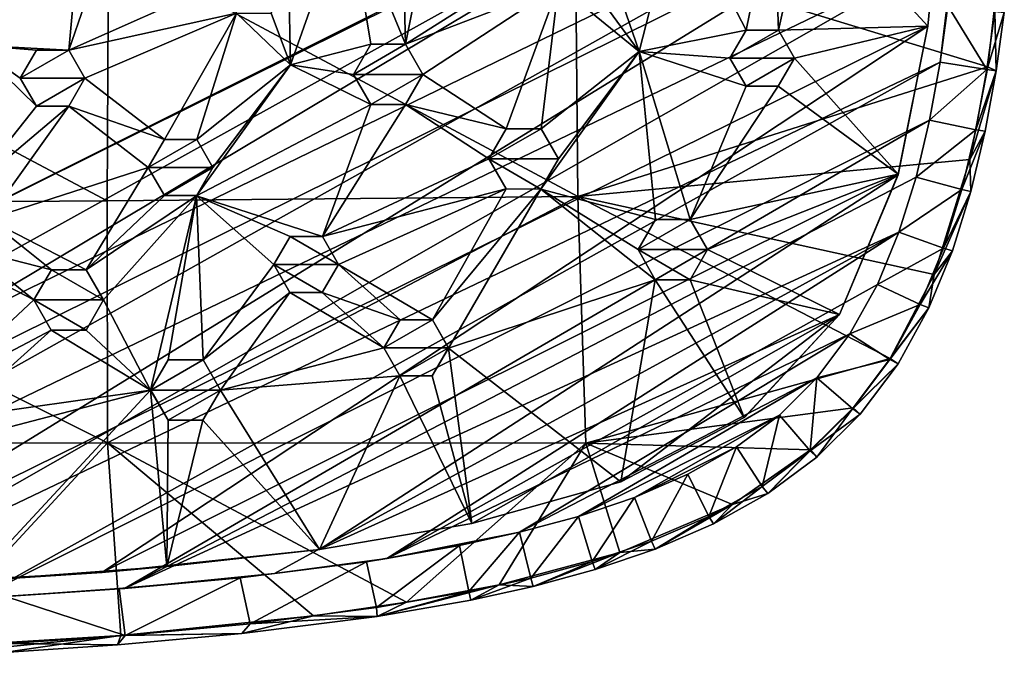
# Model space of a CAD drawing. Units: inches. Extents: x -5.9 to 5.9, y -9.2 to 9.2.
# Drawn here: x 2.7 to 5.8, y -9.2 to -7.2 of the extents above; entities that cross this region are included whole.
import ezdxf

# ---------------------------------------------------------------- set-up
doc = ezdxf.new("R2010")
doc.units = ezdxf.units.IN
doc.layers.get('0').update_dxf_attribs({"true_color": 0xc2ced6})

msp = doc.modelspace()

# ---------------------------------------------------------------- linework, layer by layer
for points in [[(5.7231, -6.2341), (0.0153, -9.071), (-0.0024, -3.1431), (5.7231, -6.2341)], [(-0.1292, -3.1974), (0.1383, -9.0166), (5.6681, -6.2501), (-0.1292, -3.1974)], [(5.7231, -6.2341), (0.6215, -9.0683), (0.0153, -9.071), (5.7231, -6.2341)], [(0.6215, -9.0683), (5.7231, -6.2341), (5.7136, -6.5941), (0.6215, -9.0683)], [(0.1383, -9.0166), (1.0499, -9.0085), (5.6681, -6.2501), (0.1383, -9.0166)], [(1.0499, -9.0085), (5.6523, -6.7253), (5.6681, -6.2501), (1.0499, -9.0085)], [(0.6215, -9.0683), (5.7136, -6.5941), (1.3233, -9.0579), (0.6215, -9.0683)], [(5.7136, -6.5941), (5.6898, -6.9535), (1.3233, -9.0579), (5.7136, -6.5941)], [(5.6523, -6.7253), (1.0499, -9.0085), (1.9864, -8.9841), (5.6523, -6.7253)], [(1.9864, -8.9841), (5.6069, -7.1985), (5.6523, -6.7253), (1.9864, -8.9841)], [(5.2281, -6.7853), (5.6523, -6.7252), (5.6069, -7.1985), (5.2281, -6.7853)], [(5.6069, -7.1985), (5.6523, -6.7252), (5.6523, -6.7253), (5.6069, -7.1985)], [(5.6523, -6.7253), (5.6069, -7.1985), (5.6069, -7.1985), (5.6523, -6.7253)], [(3.7692, -6.8095), (3.941, -6.798), (3.9528, -7.2557), (3.7692, -6.8095)], [(3.9528, -7.2557), (3.941, -6.798), (4.0432, -6.7981), (3.9528, -7.2557)], [(4.3858, -6.981), (3.9528, -7.2557), (4.0432, -6.7981), (4.3858, -6.981)], [(4.8162, -6.7947), (4.6923, -7.2787), (4.5906, -6.981), (4.8162, -6.7947)], [(4.8162, -6.7947), (5.0319, -7.2111), (4.6923, -7.2787), (4.8162, -6.7947)], [(5.0319, -7.2111), (4.8162, -6.7947), (5.1183, -6.7853), (5.0319, -7.2111)], [(5.0319, -7.2111), (5.1183, -6.7853), (5.1338, -7.2113), (5.0319, -7.2111)], [(5.2281, -6.7853), (5.1338, -7.2113), (5.1183, -6.7853), (5.2281, -6.7853)], [(5.6069, -7.1985), (5.1338, -7.2113), (5.2281, -6.7853), (5.6069, -7.1985)], [(3.5827, -7.0617), (3.7692, -6.8095), (3.5879, -7.321), (3.5827, -7.0617)], [(3.7692, -6.8095), (3.8426, -7.2556), (3.5879, -7.321), (3.7692, -6.8095)], [(3.9528, -7.2557), (3.8426, -7.2556), (3.7692, -6.8095), (3.9528, -7.2557)], [(2.9252, -6.8422), (2.8859, -7.2743), (2.585, -7.2586), (2.9252, -6.8422)], [(2.8859, -7.2743), (2.9252, -6.8422), (3.0354, -6.8422), (2.8859, -7.2743)], [(3.3622, -7.0618), (2.8859, -7.2743), (3.0354, -6.8422), (3.3622, -7.0618)], [(5.7972, -7.327), (5.8472, -6.8845), (4.4906, -6.9296), (5.7972, -7.327)], [(5.7972, -7.327), (5.8493, -7.1555), (5.8472, -6.8845), (5.7972, -7.327)], [(2.0366, -9.0373), (1.3233, -9.0579), (5.6898, -6.9535), (2.0366, -9.0373)], [(1.5023, -6.9501), (1.4972, -7.762), (3.0075, -7.7518), (1.5023, -6.9501)], [(3.0075, -7.7518), (3.0117, -6.942), (1.5023, -6.9501), (3.0075, -7.7518)], [(5.6898, -6.9535), (5.6458, -7.3128), (2.0366, -9.0373), (5.6898, -6.9535)], [(3.0117, -6.942), (3.0075, -7.7518), (4.4985, -7.7376), (3.0117, -6.942)], [(4.4985, -7.7376), (4.4906, -6.9296), (3.0117, -6.942), (4.4985, -7.7376)], [(4.4906, -6.9296), (4.4985, -7.7376), (5.7972, -7.327), (4.4906, -6.9296)], [(5.6706, -7.134), (5.6458, -7.3128), (5.6898, -6.9535), (5.6706, -7.134)], [(3.9528, -7.2557), (4.3858, -6.981), (4.437, -7.0697), (3.9528, -7.2557)], [(4.6923, -7.2787), (4.5392, -7.0697), (4.5906, -6.981), (4.6923, -7.2787)], [(2.8859, -7.2743), (3.3622, -7.0618), (3.4173, -7.1572), (2.8859, -7.2743)], [(3.5827, -7.0617), (3.5879, -7.321), (3.5275, -7.1572), (3.5827, -7.0617)], [(4.437, -7.0697), (4.0079, -7.3511), (3.9528, -7.2557), (4.437, -7.0697)], [(4.2718, -7.5232), (4.0079, -7.3511), (4.437, -7.0697), (4.2718, -7.5232)], [(4.437, -7.0697), (4.3821, -7.5234), (4.2718, -7.5232), (4.437, -7.0697)], [(4.437, -7.0697), (4.6923, -7.2787), (4.3821, -7.5234), (4.437, -7.0697)], [(4.6923, -7.2787), (4.437, -7.0697), (4.5392, -7.0697), (4.6923, -7.2787)], [(5.7938, -7.3359), (5.6458, -7.3128), (5.6706, -7.134), (5.7938, -7.3359)], [(5.6706, -7.134), (5.6458, -7.3128), (5.6458, -7.3128), (5.6706, -7.134)], [(5.6706, -7.134), (5.8193, -7.1519), (5.7938, -7.3359), (5.6706, -7.134)], [(3.4173, -7.1572), (2.937, -7.3629), (2.8859, -7.2743), (3.4173, -7.1572)], [(3.189, -7.5577), (2.937, -7.3629), (3.4173, -7.1572), (3.189, -7.5577)], [(3.2915, -7.5578), (3.189, -7.5577), (3.4173, -7.1572), (3.2915, -7.5578)], [(3.2915, -7.5578), (3.4173, -7.1572), (3.5879, -7.321), (3.2915, -7.5578)], [(3.4173, -7.1572), (3.5275, -7.1572), (3.5879, -7.321), (3.4173, -7.1572)], [(5.8237, -7.34), (5.7938, -7.3359), (5.8193, -7.1519), (5.8237, -7.34)], [(5.8237, -7.34), (5.8493, -7.1555), (5.7972, -7.327), (5.8237, -7.34)], [(5.8193, -7.1519), (5.8493, -7.1555), (5.8237, -7.34), (5.8193, -7.1519)], [(2.9903, -8.9288), (5.6069, -7.1985), (1.9864, -8.9841), (2.9903, -8.9288)], [(5.5129, -7.6691), (5.6069, -7.1985), (2.9903, -8.9288), (5.5129, -7.6691)], [(5.185, -7.2999), (5.1338, -7.2113), (5.6069, -7.1985), (5.185, -7.2999)], [(5.185, -7.2999), (5.6069, -7.1985), (5.5134, -7.6673), (5.185, -7.2999)], [(5.6069, -7.1985), (5.5129, -7.6691), (5.5134, -7.6673), (5.6069, -7.1985)], [(5.5134, -7.6673), (5.6069, -7.1985), (5.6069, -7.1985), (5.5134, -7.6673)], [(4.6923, -7.2787), (5.0319, -7.2111), (4.9803, -7.2999), (4.6923, -7.2787)], [(5.0319, -7.2111), (5.1338, -7.2113), (4.9803, -7.2999), (5.0319, -7.2111)], [(4.9803, -7.2999), (4.9803, -7.2999), (5.0319, -7.2111), (4.9803, -7.2999)], [(5.0319, -7.2111), (5.0319, -7.2111), (4.9803, -7.2999), (5.0319, -7.2111)], [(4.9803, -7.2999), (5.1338, -7.2113), (5.185, -7.2999), (4.9803, -7.2999)], [(5.1338, -7.2113), (5.0319, -7.2111), (5.0319, -7.2111), (5.1338, -7.2113)], [(5.0319, -7.2111), (5.1338, -7.2113), (5.1338, -7.2113), (5.0319, -7.2111)], [(5.1338, -7.2113), (5.1338, -7.2113), (5.185, -7.2999), (5.1338, -7.2113)], [(5.185, -7.2999), (5.185, -7.2999), (5.1338, -7.2113), (5.185, -7.2999)], [(2.585, -7.2586), (2.7834, -7.4515), (2.5749, -7.7144), (2.585, -7.2586)], [(2.8859, -7.2743), (2.7835, -7.2743), (2.585, -7.2586), (2.8859, -7.2743)], [(2.7323, -7.3629), (2.585, -7.2586), (2.7835, -7.2743), (2.7323, -7.3629)], [(2.7323, -7.3629), (2.7834, -7.4515), (2.585, -7.2586), (2.7323, -7.3629)], [(3.8426, -7.2556), (3.7874, -7.3511), (3.5879, -7.321), (3.8426, -7.2556)], [(3.8426, -7.2556), (3.9528, -7.2557), (3.7874, -7.3511), (3.8426, -7.2556)], [(3.7874, -7.3511), (3.8426, -7.2556), (3.8426, -7.2556), (3.7874, -7.3511)], [(3.8426, -7.2556), (3.7874, -7.3511), (3.7874, -7.3511), (3.8426, -7.2556)], [(3.7874, -7.3511), (3.9528, -7.2557), (4.0079, -7.3511), (3.7874, -7.3511)], [(3.9528, -7.2557), (3.8426, -7.2556), (3.8426, -7.2556), (3.9528, -7.2557)], [(3.8426, -7.2556), (3.9528, -7.2557), (3.9528, -7.2557), (3.8426, -7.2556)], [(3.9528, -7.2557), (3.9528, -7.2557), (4.0079, -7.3511), (3.9528, -7.2557)], [(4.0079, -7.3511), (4.0079, -7.3511), (3.9528, -7.2557), (4.0079, -7.3511)], [(2.7323, -7.3629), (2.8859, -7.2743), (2.937, -7.3629), (2.7323, -7.3629)], [(2.7835, -7.2743), (2.8859, -7.2743), (2.7323, -7.3629), (2.7835, -7.2743)], [(2.7835, -7.2743), (2.7835, -7.2743), (2.7323, -7.3629), (2.7835, -7.2743)], [(2.7323, -7.3629), (2.7323, -7.3629), (2.7835, -7.2743), (2.7323, -7.3629)], [(2.8859, -7.2743), (2.7835, -7.2743), (2.7835, -7.2743), (2.8859, -7.2743)], [(2.7835, -7.2743), (2.8859, -7.2743), (2.8859, -7.2743), (2.7835, -7.2743)], [(2.8859, -7.2743), (2.8859, -7.2743), (2.937, -7.3629), (2.8859, -7.2743)], [(2.937, -7.3629), (2.937, -7.3629), (2.8859, -7.2743), (2.937, -7.3629)], [(4.3814, -7.7149), (4.437, -7.6188), (4.6923, -7.2787), (4.3814, -7.7149)], [(4.6923, -7.2787), (4.7445, -7.8105), (4.3814, -7.7149), (4.6923, -7.2787)], [(4.437, -7.6188), (4.3821, -7.5234), (4.6923, -7.2787), (4.437, -7.6188)], [(4.6923, -7.2787), (4.9803, -7.2999), (5.0315, -7.3886), (4.6923, -7.2787)], [(4.8546, -7.8109), (4.7445, -7.8105), (4.6923, -7.2787), (4.8546, -7.8109)], [(4.6923, -7.2787), (5.0315, -7.3886), (4.8546, -7.8109), (4.6923, -7.2787)], [(2.0366, -9.0373), (5.6458, -7.3128), (2.596, -9.0102), (2.0366, -9.0373)], [(5.6127, -7.4964), (2.596, -9.0102), (5.6458, -7.3128), (5.6127, -7.4964)], [(3.3425, -7.6464), (3.5879, -7.321), (3.2909, -7.7357), (3.3425, -7.6464)], [(3.2909, -7.7357), (3.5879, -7.321), (3.8424, -7.4465), (3.2909, -7.7357)], [(3.2915, -7.5578), (3.5879, -7.321), (3.3425, -7.6464), (3.2915, -7.5578)], [(3.7874, -7.3511), (3.8424, -7.4465), (3.5879, -7.321), (3.7874, -7.3511)], [(4.4985, -7.7376), (5.7404, -7.6209), (5.7972, -7.327), (4.4985, -7.7376)], [(5.185, -7.2999), (5.0315, -7.3886), (4.9803, -7.2999), (5.185, -7.2999)], [(4.9803, -7.2999), (4.9803, -7.2999), (5.0315, -7.3886), (4.9803, -7.2999)], [(5.0315, -7.3886), (5.0315, -7.3886), (4.9803, -7.2999), (5.0315, -7.3886)], [(5.1335, -7.3888), (5.0315, -7.3886), (5.185, -7.2999), (5.1335, -7.3888)], [(5.185, -7.2999), (5.1335, -7.3888), (5.1335, -7.3888), (5.185, -7.2999)], [(5.1335, -7.3888), (5.185, -7.2999), (5.185, -7.2999), (5.1335, -7.3888)], [(5.5134, -7.6673), (5.1335, -7.3888), (5.185, -7.2999), (5.5134, -7.6673)], [(5.6127, -7.4964), (5.6458, -7.3128), (5.7938, -7.3359), (5.6127, -7.4964)], [(5.6127, -7.4964), (5.6458, -7.3128), (5.6458, -7.3128), (5.6127, -7.4964)], [(5.6458, -7.3128), (5.6127, -7.4964), (5.6127, -7.4964), (5.6458, -7.3128)], [(5.8237, -7.34), (5.7972, -7.327), (5.7404, -7.6209), (5.8237, -7.34)], [(4.0079, -7.3511), (3.8424, -7.4465), (3.7874, -7.3511), (4.0079, -7.3511)], [(3.8424, -7.4465), (3.7874, -7.3511), (3.7874, -7.3511), (3.8424, -7.4465)], [(3.7874, -7.3511), (3.8424, -7.4465), (3.8424, -7.4465), (3.7874, -7.3511)], [(3.9526, -7.4466), (3.8424, -7.4465), (4.0079, -7.3511), (3.9526, -7.4466)], [(4.0079, -7.3511), (4.0079, -7.3511), (3.9526, -7.4466), (4.0079, -7.3511)], [(3.9526, -7.4466), (3.9526, -7.4466), (4.0079, -7.3511), (3.9526, -7.4466)], [(3.9526, -7.4466), (4.0079, -7.3511), (4.2718, -7.5232), (3.9526, -7.4466)], [(5.7938, -7.3359), (5.7594, -7.5265), (5.6127, -7.4964), (5.7938, -7.3359)], [(5.7891, -7.5314), (5.8237, -7.34), (5.7404, -7.6209), (5.7891, -7.5314)], [(5.7594, -7.5265), (5.7938, -7.3359), (5.8237, -7.34), (5.7594, -7.5265)], [(5.8237, -7.34), (5.7891, -7.5314), (5.7594, -7.5265), (5.8237, -7.34)], [(2.937, -7.3629), (2.7834, -7.4515), (2.7323, -7.3629), (2.937, -7.3629)], [(2.7834, -7.4515), (2.7323, -7.3629), (2.7323, -7.3629), (2.7834, -7.4515)], [(2.7323, -7.3629), (2.7834, -7.4515), (2.7834, -7.4515), (2.7323, -7.3629)], [(2.8858, -7.4516), (2.7834, -7.4515), (2.937, -7.3629), (2.8858, -7.4516)], [(2.937, -7.3629), (2.937, -7.3629), (2.8858, -7.4516), (2.937, -7.3629)], [(2.8858, -7.4516), (2.8858, -7.4516), (2.937, -7.3629), (2.8858, -7.4516)], [(2.8858, -7.4516), (2.937, -7.3629), (3.189, -7.5577), (2.8858, -7.4516)], [(5.1335, -7.3888), (4.8546, -7.8109), (5.0315, -7.3886), (5.1335, -7.3888)], [(4.8546, -7.8109), (5.1335, -7.3888), (5.5134, -7.6673), (4.8546, -7.8109)], [(5.1335, -7.3888), (5.0315, -7.3886), (5.0315, -7.3886), (5.1335, -7.3888)], [(5.0315, -7.3886), (5.1335, -7.3888), (5.1335, -7.3888), (5.0315, -7.3886)], [(2.8858, -7.4516), (2.5749, -7.7144), (2.7834, -7.4515), (2.8858, -7.4516)], [(2.5749, -7.7144), (2.8858, -7.4516), (2.6299, -7.8098), (2.5749, -7.7144)], [(2.6299, -7.8098), (2.8858, -7.4516), (3.1378, -7.6464), (2.6299, -7.8098)], [(2.7834, -7.4515), (2.7834, -7.4515), (2.8858, -7.4516), (2.7834, -7.4515)], [(2.8858, -7.4516), (2.8858, -7.4516), (2.7834, -7.4515), (2.8858, -7.4516)], [(3.189, -7.5577), (3.1378, -7.6464), (2.8858, -7.4516), (3.189, -7.5577)], [(3.8424, -7.4465), (3.6892, -7.8649), (3.2909, -7.7357), (3.8424, -7.4465)], [(3.8424, -7.4465), (3.9526, -7.4466), (3.6892, -7.8649), (3.8424, -7.4465)], [(4.2165, -7.6188), (3.6892, -7.8649), (3.9526, -7.4466), (4.2165, -7.6188)], [(3.9526, -7.4466), (3.8424, -7.4465), (3.8424, -7.4465), (3.9526, -7.4466)], [(3.8424, -7.4465), (3.9526, -7.4466), (3.9526, -7.4466), (3.8424, -7.4465)], [(4.2718, -7.5232), (4.2165, -7.6188), (3.9526, -7.4466), (4.2718, -7.5232)], [(2.596, -9.0102), (5.6127, -7.4964), (3.0619, -8.9796), (2.596, -9.0102)], [(3.0619, -8.9796), (5.6127, -7.4964), (5.5698, -7.677), (3.0619, -8.9796)], [(5.5698, -7.677), (5.6127, -7.4964), (5.7594, -7.5265), (5.5698, -7.677)], [(5.5698, -7.677), (5.6127, -7.4964), (5.6127, -7.4964), (5.5698, -7.677)], [(5.6127, -7.4964), (5.5698, -7.677), (5.5698, -7.677), (5.6127, -7.4964)], [(4.2718, -7.5232), (4.3821, -7.5234), (4.2165, -7.6188), (4.2718, -7.5232)], [(4.2165, -7.6188), (4.2718, -7.5232), (4.2718, -7.5232), (4.2165, -7.6188)], [(4.2718, -7.5232), (4.2165, -7.6188), (4.2165, -7.6188), (4.2718, -7.5232)], [(4.2165, -7.6188), (4.3821, -7.5234), (4.437, -7.6188), (4.2165, -7.6188)], [(4.2718, -7.5232), (4.2718, -7.5232), (4.3821, -7.5234), (4.2718, -7.5232)], [(4.3821, -7.5234), (4.3821, -7.5234), (4.2718, -7.5232), (4.3821, -7.5234)], [(4.3821, -7.5234), (4.3821, -7.5234), (4.437, -7.6188), (4.3821, -7.5234)], [(4.437, -7.6188), (4.437, -7.6188), (4.3821, -7.5234), (4.437, -7.6188)], [(5.7594, -7.5265), (5.7144, -7.7158), (5.5698, -7.677), (5.7594, -7.5265)], [(5.7144, -7.7158), (5.7594, -7.5265), (5.7891, -7.5314), (5.7144, -7.7158)], [(5.7891, -7.5314), (5.7438, -7.7222), (5.7144, -7.7158), (5.7891, -7.5314)], [(5.7438, -7.7222), (5.7891, -7.5314), (5.7404, -7.6209), (5.7438, -7.7222)], [(3.189, -7.5577), (3.2915, -7.5578), (3.1378, -7.6464), (3.189, -7.5577)], [(3.1378, -7.6464), (3.189, -7.5577), (3.189, -7.5577), (3.1378, -7.6464)], [(3.189, -7.5577), (3.1378, -7.6464), (3.1378, -7.6464), (3.189, -7.5577)], [(3.1378, -7.6464), (3.2915, -7.5578), (3.3425, -7.6464), (3.1378, -7.6464)], [(3.189, -7.5577), (3.189, -7.5577), (3.2915, -7.5578), (3.189, -7.5577)], [(3.2915, -7.5578), (3.2915, -7.5578), (3.189, -7.5577), (3.2915, -7.5578)], [(3.2915, -7.5578), (3.2915, -7.5578), (3.3425, -7.6464), (3.2915, -7.5578)], [(3.3425, -7.6464), (3.3425, -7.6464), (3.2915, -7.5578), (3.3425, -7.6464)], [(3.6892, -7.8649), (4.2165, -7.6188), (4.2715, -7.7142), (3.6892, -7.8649)], [(4.3817, -7.7144), (4.2715, -7.7142), (4.2165, -7.6188), (4.3817, -7.7144)], [(4.437, -7.6188), (4.3817, -7.7144), (4.2165, -7.6188), (4.437, -7.6188)], [(4.2165, -7.6188), (4.2165, -7.6188), (4.2715, -7.7142), (4.2165, -7.6188)], [(4.2715, -7.7142), (4.2715, -7.7142), (4.2165, -7.6188), (4.2715, -7.7142)], [(4.437, -7.6188), (4.437, -7.6188), (4.3814, -7.7149), (4.437, -7.6188)], [(4.3814, -7.7149), (4.3817, -7.7144), (4.437, -7.6188), (4.3814, -7.7149)], [(5.6275, -7.9855), (5.7404, -7.6209), (4.4985, -7.7376), (5.6275, -7.9855)], [(5.7438, -7.7222), (5.7404, -7.6209), (5.6275, -7.9855), (5.7438, -7.7222)], [(3.1378, -7.6464), (2.9412, -7.9703), (2.6299, -7.8098), (3.1378, -7.6464)], [(3.1888, -7.7349), (2.9412, -7.9703), (3.1378, -7.6464), (3.1888, -7.7349)], [(3.6804, -8.856), (5.5129, -7.6691), (2.9903, -8.9288), (3.6804, -8.856)], [(3.3425, -7.6464), (3.1888, -7.7349), (3.1378, -7.6464), (3.3425, -7.6464)], [(3.1888, -7.7349), (3.1378, -7.6464), (3.1378, -7.6464), (3.1888, -7.7349)], [(3.1378, -7.6464), (3.1888, -7.7349), (3.1888, -7.7349), (3.1378, -7.6464)], [(3.2913, -7.7351), (3.1888, -7.7349), (3.3425, -7.6464), (3.2913, -7.7351)], [(3.3425, -7.6464), (3.3425, -7.6464), (3.2909, -7.7357), (3.3425, -7.6464)], [(3.2909, -7.7357), (3.2913, -7.7351), (3.3425, -7.6464), (3.2909, -7.7357)], [(5.5129, -7.6691), (3.6804, -8.856), (5.3274, -8.1116), (5.5129, -7.6691)], [(5.5134, -7.6673), (4.9095, -7.9062), (4.8546, -7.8109), (5.5134, -7.6673)], [(5.3274, -8.1116), (4.9095, -7.9062), (5.5134, -7.6673), (5.3274, -8.1116)], [(5.3274, -8.1116), (5.5134, -7.6673), (5.5129, -7.6691), (5.3274, -8.1116)], [(5.5129, -7.6691), (5.3274, -8.1116), (5.3274, -8.1116), (5.5129, -7.6691)], [(5.5698, -7.677), (5.5154, -7.8515), (3.0619, -8.9796), (5.5698, -7.677)], [(5.5154, -7.8515), (5.5698, -7.677), (5.7144, -7.7158), (5.5154, -7.8515)], [(5.5154, -7.8515), (5.5698, -7.677), (5.5698, -7.677), (5.5154, -7.8515)], [(5.5698, -7.677), (5.5154, -7.8515), (5.5154, -7.8515), (5.5698, -7.677)], [(4.2715, -7.7142), (3.7402, -7.9535), (3.6892, -7.8649), (4.2715, -7.7142)], [(4.2715, -7.7142), (4.0377, -8.1288), (3.7402, -7.9535), (4.2715, -7.7142)], [(4.2715, -7.7142), (4.3814, -7.7149), (4.0377, -8.1288), (4.2715, -7.7142)], [(4.3814, -7.7149), (4.089, -8.2183), (4.0377, -8.1288), (4.3814, -7.7149)], [(4.7438, -8.0015), (4.089, -8.2183), (4.3814, -7.7149), (4.7438, -8.0015)], [(4.3814, -7.7149), (4.2715, -7.7142), (4.2715, -7.7142), (4.3814, -7.7149)], [(4.2715, -7.7142), (4.3817, -7.7144), (4.3814, -7.7149), (4.2715, -7.7142)], [(4.7438, -8.0015), (4.3814, -7.7149), (4.689, -7.9062), (4.7438, -8.0015)], [(4.7445, -7.8105), (4.689, -7.9062), (4.3814, -7.7149), (4.7445, -7.8105)], [(5.7144, -7.7158), (5.6565, -7.9014), (5.5154, -7.8515), (5.7144, -7.7158)], [(5.6853, -7.9096), (5.7438, -7.7222), (5.6275, -7.9855), (5.6853, -7.9096)], [(5.6565, -7.9014), (5.7144, -7.7158), (5.7438, -7.7222), (5.6565, -7.9014)], [(5.7438, -7.7222), (5.6853, -7.9096), (5.6565, -7.9014), (5.7438, -7.7222)], [(1.4972, -7.762), (1.4927, -8.5203), (3.0085, -8.5179), (1.4972, -7.762)], [(3.0085, -8.5179), (3.0075, -7.7518), (1.4972, -7.762), (3.0085, -8.5179)], [(3.1888, -7.7349), (3.2909, -7.7357), (2.9412, -7.9703), (3.1888, -7.7349)], [(2.9961, -8.0657), (2.9412, -7.9703), (3.2909, -7.7357), (2.9961, -8.0657)], [(2.9961, -8.0657), (3.2909, -7.7357), (3.1444, -8.3513), (2.9961, -8.0657)], [(4.4985, -7.7376), (3.0075, -7.7518), (3.0085, -8.5179), (4.4985, -7.7376)], [(3.0085, -8.5179), (4.5242, -8.5196), (4.4985, -7.7376), (3.0085, -8.5179)], [(3.1444, -8.3513), (3.2909, -7.7357), (3.2008, -8.2556), (3.1444, -8.3513)], [(3.2909, -7.7357), (3.1888, -7.7349), (3.1888, -7.7349), (3.2909, -7.7357)], [(3.1888, -7.7349), (3.2913, -7.7351), (3.2909, -7.7357), (3.1888, -7.7349)], [(3.2909, -7.7357), (3.3115, -8.2559), (3.2008, -8.2556), (3.2909, -7.7357)], [(3.5868, -7.8648), (3.5354, -7.9535), (3.2909, -7.7357), (3.5868, -7.8648)], [(3.2909, -7.7357), (3.5354, -7.9535), (3.3115, -8.2559), (3.2909, -7.7357)], [(3.6892, -7.8649), (3.5868, -7.8648), (3.2909, -7.7357), (3.6892, -7.8649)], [(5.4878, -8.2514), (5.6275, -7.9855), (4.4985, -7.7376), (5.4878, -8.2514)], [(5.4878, -8.2514), (4.4985, -7.7376), (4.5242, -8.5196), (5.4878, -8.2514)], [(2.5748, -7.9052), (2.6299, -7.8098), (2.8307, -7.9702), (2.5748, -7.9052)], [(2.9412, -7.9703), (2.8307, -7.9702), (2.6299, -7.8098), (2.9412, -7.9703)], [(4.7445, -7.8105), (4.8546, -7.8109), (4.689, -7.9062), (4.7445, -7.8105)], [(4.7445, -7.8105), (4.7445, -7.8105), (4.689, -7.9062), (4.7445, -7.8105)], [(4.689, -7.9062), (4.689, -7.9062), (4.7445, -7.8105), (4.689, -7.9062)], [(4.689, -7.9062), (4.8546, -7.8109), (4.9095, -7.9062), (4.689, -7.9062)], [(4.8546, -7.8109), (4.7445, -7.8105), (4.7445, -7.8105), (4.8546, -7.8109)], [(4.7445, -7.8105), (4.8546, -7.8109), (4.8546, -7.8109), (4.7445, -7.8105)], [(4.8546, -7.8109), (4.8546, -7.8109), (4.9095, -7.9062), (4.8546, -7.8109)], [(4.9095, -7.9062), (4.9095, -7.9062), (4.8546, -7.8109), (4.9095, -7.9062)], [(3.5377, -8.9327), (3.0619, -8.9796), (5.5154, -7.8515), (3.5377, -8.9327)], [(3.8939, -8.8849), (3.5377, -8.9327), (5.5154, -7.8515), (3.8939, -8.8849)], [(3.8939, -8.8849), (5.5154, -7.8515), (5.4473, -8.0167), (3.8939, -8.8849)], [(5.4473, -8.0167), (5.5154, -7.8515), (5.6565, -7.9014), (5.4473, -8.0167)], [(5.4473, -8.0167), (5.5154, -7.8515), (5.5154, -7.8515), (5.4473, -8.0167)], [(5.5154, -7.8515), (5.4473, -8.0167), (5.4473, -8.0167), (5.5154, -7.8515)], [(3.5354, -7.9535), (3.5868, -7.8648), (3.7402, -7.9535), (3.5354, -7.9535)], [(3.5354, -7.9535), (3.5868, -7.8648), (3.5868, -7.8648), (3.5354, -7.9535)], [(3.5868, -7.8648), (3.5354, -7.9535), (3.5354, -7.9535), (3.5868, -7.8648)], [(3.6892, -7.8649), (3.7402, -7.9535), (3.5868, -7.8648), (3.6892, -7.8649)], [(3.5868, -7.8648), (3.5868, -7.8648), (3.6892, -7.8649), (3.5868, -7.8648)], [(3.6892, -7.8649), (3.6892, -7.8649), (3.5868, -7.8648), (3.6892, -7.8649)], [(3.6892, -7.8649), (3.6892, -7.8649), (3.7402, -7.9535), (3.6892, -7.8649)], [(3.7402, -7.9535), (3.7402, -7.9535), (3.6892, -7.8649), (3.7402, -7.9535)], [(2.4645, -7.9052), (2.5748, -7.9052), (2.7756, -8.0657), (2.4645, -7.9052)], [(2.4645, -7.9052), (2.7756, -8.0657), (2.4688, -8.3512), (2.4645, -7.9052)], [(2.8307, -7.9702), (2.7756, -8.0657), (2.5748, -7.9052), (2.8307, -7.9702)], [(4.8539, -8.0019), (4.7438, -8.0015), (4.689, -7.9062), (4.8539, -8.0019)], [(4.9095, -7.9062), (4.8539, -8.0019), (4.689, -7.9062), (4.9095, -7.9062)], [(4.7438, -8.0015), (4.689, -7.9062), (4.689, -7.9062), (4.7438, -8.0015)], [(4.689, -7.9062), (4.7438, -8.0015), (4.7438, -8.0015), (4.689, -7.9062)], [(4.9095, -7.9062), (4.9095, -7.9062), (4.8539, -8.0019), (4.9095, -7.9062)], [(4.8539, -8.0019), (4.8539, -8.0019), (4.9095, -7.9062), (4.8539, -8.0019)], [(4.8539, -8.0019), (4.9095, -7.9062), (5.3274, -8.1116), (4.8539, -8.0019)], [(5.6565, -7.9014), (5.5827, -8.0803), (5.4473, -8.0167), (5.6565, -7.9014)], [(5.5827, -8.0803), (5.6565, -7.9014), (5.6853, -7.9096), (5.5827, -8.0803)], [(5.6853, -7.9096), (5.6106, -8.0909), (5.5827, -8.0803), (5.6853, -7.9096)], [(5.6275, -7.9855), (5.6106, -8.0909), (5.6853, -7.9096), (5.6275, -7.9855)], [(2.7756, -8.0657), (2.8307, -7.9702), (2.9961, -8.0657), (2.7756, -8.0657)], [(2.8307, -7.9702), (2.8307, -7.9702), (2.7756, -8.0657), (2.8307, -7.9702)], [(2.7756, -8.0657), (2.7756, -8.0657), (2.8307, -7.9702), (2.7756, -8.0657)], [(2.9412, -7.9703), (2.9961, -8.0657), (2.8307, -7.9702), (2.9412, -7.9703)], [(2.8307, -7.9702), (2.9412, -7.9703), (2.9412, -7.9703), (2.8307, -7.9702)], [(2.9412, -7.9703), (2.8307, -7.9702), (2.8307, -7.9702), (2.9412, -7.9703)], [(2.9961, -8.0657), (2.9961, -8.0657), (2.9412, -7.9703), (2.9961, -8.0657)], [(2.9412, -7.9703), (2.9412, -7.9703), (2.9961, -8.0657), (2.9412, -7.9703)], [(3.5354, -7.9535), (3.5864, -8.042), (3.3115, -8.2559), (3.5354, -7.9535)], [(3.6889, -8.0422), (3.5864, -8.042), (3.5354, -7.9535), (3.6889, -8.0422)], [(3.7402, -7.9535), (3.6889, -8.0422), (3.5354, -7.9535), (3.7402, -7.9535)], [(3.5864, -8.042), (3.5354, -7.9535), (3.5354, -7.9535), (3.5864, -8.042)], [(3.5354, -7.9535), (3.5864, -8.042), (3.5864, -8.042), (3.5354, -7.9535)], [(3.7402, -7.9535), (3.7402, -7.9535), (3.6889, -8.0422), (3.7402, -7.9535)], [(3.6889, -8.0422), (3.6889, -8.0422), (3.7402, -7.9535), (3.6889, -8.0422)], [(3.9352, -8.1286), (3.6889, -8.0422), (3.7402, -7.9535), (3.9352, -8.1286)], [(4.0377, -8.1288), (3.9352, -8.1286), (3.7402, -7.9535), (4.0377, -8.1288)], [(4.089, -8.2183), (4.7438, -8.0015), (4.6341, -8.6416), (4.089, -8.2183)], [(5.0258, -8.4384), (4.6341, -8.6416), (4.7438, -8.0015), (5.0258, -8.4384)], [(4.8539, -8.0019), (4.7438, -8.0015), (4.7438, -8.0015), (4.8539, -8.0019)], [(4.7438, -8.0015), (4.8539, -8.0019), (4.8539, -8.0019), (4.7438, -8.0015)], [(4.8539, -8.0019), (5.0258, -8.4384), (4.7438, -8.0015), (4.8539, -8.0019)], [(5.3274, -8.1116), (5.0258, -8.4384), (4.8539, -8.0019), (5.3274, -8.1116)], [(5.4878, -8.2514), (5.6106, -8.0909), (5.6275, -7.9855), (5.4878, -8.2514)], [(3.3115, -8.2559), (3.5864, -8.042), (3.3661, -8.3512), (3.3115, -8.2559)], [(3.8839, -8.2173), (3.3661, -8.3512), (3.5864, -8.042), (3.8839, -8.2173)], [(3.6889, -8.0422), (3.5864, -8.042), (3.5864, -8.042), (3.6889, -8.0422)], [(3.5864, -8.042), (3.6889, -8.0422), (3.6889, -8.0422), (3.5864, -8.042)], [(3.8839, -8.2173), (3.5864, -8.042), (3.6889, -8.0422), (3.8839, -8.2173)], [(3.9352, -8.1286), (3.8839, -8.2173), (3.6889, -8.0422), (3.9352, -8.1286)], [(5.4473, -8.0167), (5.3605, -8.1735), (3.8939, -8.8849), (5.4473, -8.0167)], [(5.3605, -8.1735), (5.4473, -8.0167), (5.5827, -8.0803), (5.3605, -8.1735)], [(5.4473, -8.0167), (5.3605, -8.1735), (5.3605, -8.1735), (5.4473, -8.0167)], [(5.3605, -8.1735), (5.4473, -8.0167), (5.4473, -8.0167), (5.3605, -8.1735)], [(2.8304, -8.161), (2.4688, -8.3512), (2.7756, -8.0657), (2.8304, -8.161)], [(2.9409, -8.1611), (2.8304, -8.161), (2.7756, -8.0657), (2.9409, -8.1611)], [(2.9961, -8.0657), (2.9409, -8.1611), (2.7756, -8.0657), (2.9961, -8.0657)], [(2.8304, -8.161), (2.7756, -8.0657), (2.7756, -8.0657), (2.8304, -8.161)], [(2.7756, -8.0657), (2.8304, -8.161), (2.8304, -8.161), (2.7756, -8.0657)], [(2.9409, -8.1611), (2.9409, -8.1611), (2.9961, -8.0657), (2.9409, -8.1611)], [(2.9961, -8.0657), (2.9961, -8.0657), (2.9409, -8.1611), (2.9961, -8.0657)], [(2.9961, -8.0657), (3.1444, -8.3513), (2.9409, -8.1611), (2.9961, -8.0657)], [(5.5827, -8.0803), (5.4866, -8.2539), (5.3605, -8.1735), (5.5827, -8.0803)], [(5.4866, -8.2539), (5.5827, -8.0803), (5.6106, -8.0909), (5.4866, -8.2539)], [(5.6106, -8.0909), (5.5127, -8.2676), (5.4866, -8.2539), (5.6106, -8.0909)], [(5.4878, -8.2514), (5.5127, -8.2676), (5.6106, -8.0909), (5.4878, -8.2514)], [(4.1629, -8.7742), (5.3274, -8.1116), (3.6804, -8.856), (4.1629, -8.7742)], [(3.9352, -8.1286), (4.0377, -8.1288), (3.8839, -8.2173), (3.9352, -8.1286)], [(3.9352, -8.1286), (3.9352, -8.1286), (3.8839, -8.2173), (3.9352, -8.1286)], [(3.8839, -8.2173), (3.8839, -8.2173), (3.9352, -8.1286), (3.8839, -8.2173)], [(3.8839, -8.2173), (4.0377, -8.1288), (4.0886, -8.2172), (3.8839, -8.2173)], [(4.0377, -8.1288), (3.9352, -8.1286), (3.9352, -8.1286), (4.0377, -8.1288)], [(3.9352, -8.1286), (4.0377, -8.1288), (4.0377, -8.1288), (3.9352, -8.1286)], [(4.0377, -8.1288), (4.0377, -8.1288), (4.089, -8.2183), (4.0377, -8.1288)], [(4.089, -8.2183), (4.0886, -8.2172), (4.0377, -8.1288), (4.089, -8.2183)], [(4.6341, -8.6416), (5.3274, -8.1116), (4.1629, -8.7742), (4.6341, -8.6416)], [(5.3274, -8.1116), (4.6341, -8.6416), (5.0272, -8.4374), (5.3274, -8.1116)], [(5.3274, -8.1116), (5.0272, -8.4374), (5.0258, -8.4384), (5.3274, -8.1116)], [(5.0258, -8.4384), (5.3274, -8.1116), (5.3274, -8.1116), (5.0258, -8.4384)], [(2.5197, -8.4397), (2.4688, -8.3512), (2.8304, -8.161), (2.5197, -8.4397)], [(3.1444, -8.3513), (2.5197, -8.4397), (2.8304, -8.161), (3.1444, -8.3513)], [(2.9409, -8.1611), (2.8304, -8.161), (2.8304, -8.161), (2.9409, -8.1611)], [(2.8304, -8.161), (2.9409, -8.1611), (2.9409, -8.1611), (2.8304, -8.161)], [(2.8304, -8.161), (2.9409, -8.1611), (3.1444, -8.3513), (2.8304, -8.161)], [(3.8939, -8.8849), (5.3605, -8.1735), (4.3137, -8.8018), (3.8939, -8.8849)], [(4.3137, -8.8018), (5.3605, -8.1735), (5.256, -8.3128), (4.3137, -8.8018)], [(5.256, -8.3128), (5.3605, -8.1735), (5.4866, -8.2539), (5.256, -8.3128)], [(5.256, -8.3128), (5.3605, -8.1735), (5.3605, -8.1735), (5.256, -8.3128)], [(5.3605, -8.1735), (5.256, -8.3128), (5.256, -8.3128), (5.3605, -8.1735)], [(3.9347, -8.3057), (3.3661, -8.3512), (3.8839, -8.2173), (3.9347, -8.3057)], [(4.0886, -8.2172), (3.9347, -8.3057), (3.8839, -8.2173), (4.0886, -8.2172)], [(3.9347, -8.3057), (3.8839, -8.2173), (3.8839, -8.2173), (3.9347, -8.3057)], [(3.8839, -8.2173), (3.9347, -8.3057), (3.9347, -8.3057), (3.8839, -8.2173)], [(4.0373, -8.3059), (3.9347, -8.3057), (4.0886, -8.2172), (4.0373, -8.3059)], [(4.0373, -8.3059), (4.0886, -8.2172), (4.089, -8.2183), (4.0373, -8.3059)], [(4.089, -8.2183), (4.0373, -8.3059), (4.0373, -8.3059), (4.089, -8.2183)], [(4.0373, -8.3059), (4.089, -8.2183), (4.1624, -8.7743), (4.0373, -8.3059)], [(4.6341, -8.6416), (4.1624, -8.7743), (4.089, -8.2183), (4.6341, -8.6416)], [(3.1457, -8.3511), (3.1444, -8.3513), (3.2008, -8.2556), (3.1457, -8.3511)], [(3.2008, -8.2556), (3.3115, -8.2559), (3.1457, -8.3511), (3.2008, -8.2556)], [(3.2008, -8.2556), (3.2008, -8.2556), (3.1457, -8.3511), (3.2008, -8.2556)], [(3.1457, -8.3511), (3.3115, -8.2559), (3.3661, -8.3512), (3.1457, -8.3511)], [(3.3115, -8.2559), (3.2008, -8.2556), (3.2008, -8.2556), (3.3115, -8.2559)], [(3.2008, -8.2556), (3.3115, -8.2559), (3.3115, -8.2559), (3.2008, -8.2556)], [(3.3115, -8.2559), (3.3115, -8.2559), (3.3661, -8.3512), (3.3115, -8.2559)], [(3.3661, -8.3512), (3.3661, -8.3512), (3.3115, -8.2559), (3.3661, -8.3512)], [(5.3704, -8.4079), (5.4878, -8.2514), (4.5242, -8.5196), (5.3704, -8.4079)], [(5.4866, -8.2539), (5.369, -8.4106), (5.256, -8.3128), (5.4866, -8.2539)], [(5.369, -8.4106), (5.4866, -8.2539), (5.5127, -8.2676), (5.369, -8.4106)], [(5.5127, -8.2676), (5.4878, -8.2514), (5.3704, -8.4079), (5.5127, -8.2676)], [(5.5127, -8.2676), (5.3927, -8.4275), (5.369, -8.4106), (5.5127, -8.2676)], [(5.3704, -8.4079), (5.3927, -8.4275), (5.5127, -8.2676), (5.3704, -8.4079)], [(3.6804, -8.856), (3.3661, -8.3512), (3.9347, -8.3057), (3.6804, -8.856)], [(3.9347, -8.3057), (4.1624, -8.7743), (3.6804, -8.856), (3.9347, -8.3057)], [(4.0373, -8.3059), (3.9347, -8.3057), (3.9347, -8.3057), (4.0373, -8.3059)], [(3.9347, -8.3057), (4.0373, -8.3059), (4.0373, -8.3059), (3.9347, -8.3057)], [(3.9347, -8.3057), (4.0373, -8.3059), (4.1624, -8.7743), (3.9347, -8.3057)], [(4.3137, -8.8018), (5.256, -8.3128), (4.5007, -8.7513), (4.3137, -8.8018)], [(5.1368, -8.4306), (4.5007, -8.7513), (5.256, -8.3128), (5.1368, -8.4306)], [(5.2344, -8.5437), (5.1368, -8.4306), (5.256, -8.3128), (5.2344, -8.5437)], [(5.1368, -8.4306), (5.256, -8.3128), (5.256, -8.3128), (5.1368, -8.4306)], [(5.256, -8.3128), (5.1368, -8.4306), (5.1368, -8.4306), (5.256, -8.3128)], [(5.256, -8.3128), (5.369, -8.4106), (5.2344, -8.5437), (5.256, -8.3128)], [(3.1444, -8.3513), (2.4686, -8.5282), (2.5197, -8.4397), (3.1444, -8.3513)], [(2.5839, -8.956), (2.4686, -8.5282), (3.1444, -8.3513), (2.5839, -8.956)], [(3.1444, -8.3513), (3.196, -8.9101), (2.5839, -8.956), (3.1444, -8.3513)], [(3.2004, -8.4462), (3.1444, -8.3513), (3.1457, -8.3511), (3.2004, -8.4462)], [(3.196, -8.9101), (3.1444, -8.3513), (3.2004, -8.4462), (3.196, -8.9101)], [(3.3661, -8.3512), (3.2004, -8.4462), (3.1457, -8.3511), (3.3661, -8.3512)], [(3.1457, -8.3511), (3.2004, -8.4462), (3.2004, -8.4462), (3.1457, -8.3511)], [(3.311, -8.4467), (3.2004, -8.4462), (3.3661, -8.3512), (3.311, -8.4467)], [(3.3661, -8.3512), (3.3661, -8.3512), (3.311, -8.4467), (3.3661, -8.3512)], [(3.311, -8.4467), (3.311, -8.4467), (3.3661, -8.3512), (3.311, -8.4467)], [(3.3661, -8.3512), (3.6804, -8.856), (3.311, -8.4467), (3.3661, -8.3512)], [(4.5242, -8.5196), (5.2358, -8.5409), (5.3704, -8.4079), (4.5242, -8.5196)], [(5.2344, -8.5437), (5.369, -8.4106), (5.3927, -8.4275), (5.2344, -8.5437)], [(5.3704, -8.4079), (5.2358, -8.5409), (5.255, -8.5636), (5.3704, -8.4079)], [(5.255, -8.5636), (5.3927, -8.4275), (5.3704, -8.4079), (5.255, -8.5636)], [(3.196, -8.9101), (3.2004, -8.4462), (3.311, -8.4467), (3.196, -8.9101)], [(3.311, -8.4467), (3.6804, -8.856), (3.196, -8.9101), (3.311, -8.4467)], [(3.2004, -8.4462), (3.2004, -8.4462), (3.311, -8.4467), (3.2004, -8.4462)], [(3.311, -8.4467), (3.311, -8.4467), (3.2004, -8.4462), (3.311, -8.4467)], [(5.1368, -8.4306), (4.6781, -8.6911), (4.5007, -8.7513), (5.1368, -8.4306)], [(5.0272, -8.4374), (4.6341, -8.6416), (4.6341, -8.6416), (5.0272, -8.4374)], [(4.6341, -8.6416), (5.0258, -8.4384), (5.0272, -8.4374), (4.6341, -8.6416)], [(5.0012, -8.5312), (4.6781, -8.6911), (5.1368, -8.4306), (5.0012, -8.5312)], [(5.0826, -8.6563), (5.0012, -8.5312), (5.1368, -8.4306), (5.0826, -8.6563)], [(5.0012, -8.5312), (5.1368, -8.4306), (5.1368, -8.4306), (5.0012, -8.5312)], [(5.1368, -8.4306), (5.0012, -8.5312), (5.0012, -8.5312), (5.1368, -8.4306)], [(5.1368, -8.4306), (5.2344, -8.5437), (5.0826, -8.6563), (5.1368, -8.4306)], [(5.3927, -8.4275), (5.255, -8.5636), (5.2344, -8.5437), (5.3927, -8.4275)], [(1.4927, -8.5203), (2.408, -9.1678), (3.0085, -8.5179), (1.4927, -8.5203)], [(2.408, -9.1678), (3.0511, -9.1287), (3.0085, -8.5179), (2.408, -9.1678)], [(3.6606, -9.066), (3.9555, -9.0227), (3.0085, -8.5179), (3.6606, -9.066)], [(4.5242, -8.5196), (3.0085, -8.5179), (3.9555, -9.0227), (4.5242, -8.5196)], [(3.0511, -9.1287), (3.6606, -9.066), (3.0085, -8.5179), (3.0511, -9.1287)], [(3.9555, -9.0227), (4.2493, -8.9682), (4.5242, -8.5196), (3.9555, -9.0227)], [(4.2493, -8.9682), (4.6317, -8.8658), (4.5242, -8.5196), (4.2493, -8.9682)], [(4.9887, -8.7136), (5.2358, -8.5409), (4.5242, -8.5196), (4.9887, -8.7136)], [(4.9887, -8.7136), (4.5242, -8.5196), (4.6317, -8.8658), (4.9887, -8.7136)], [(5.0012, -8.5312), (4.8473, -8.6178), (4.6781, -8.6911), (5.0012, -8.5312)], [(4.9137, -8.7514), (4.8473, -8.6178), (5.0012, -8.5312), (4.9137, -8.7514)], [(4.8473, -8.6178), (5.0012, -8.5312), (5.0012, -8.5312), (4.8473, -8.6178)], [(5.0012, -8.5312), (4.8473, -8.6178), (4.8473, -8.6178), (5.0012, -8.5312)], [(5.0012, -8.5312), (5.0826, -8.6563), (4.9137, -8.7514), (5.0012, -8.5312)], [(4.9887, -8.7136), (5.1001, -8.6786), (5.2358, -8.5409), (4.9887, -8.7136)], [(5.1001, -8.6786), (5.0826, -8.6563), (5.2344, -8.5437), (5.1001, -8.6786)], [(5.1001, -8.6786), (5.255, -8.5636), (5.2358, -8.5409), (5.1001, -8.6786)], [(5.2344, -8.5437), (5.255, -8.5636), (5.1001, -8.6786), (5.2344, -8.5437)], [(4.7317, -8.8302), (4.6781, -8.6911), (4.8473, -8.6178), (4.7317, -8.8302)], [(4.6781, -8.6911), (4.8473, -8.6178), (4.8473, -8.6178), (4.6781, -8.6911)], [(4.8473, -8.6178), (4.6781, -8.6911), (4.6781, -8.6911), (4.8473, -8.6178)], [(4.8473, -8.6178), (4.9137, -8.7514), (4.7317, -8.8302), (4.8473, -8.6178)], [(4.6341, -8.6416), (4.1629, -8.7742), (4.1624, -8.7743), (4.6341, -8.6416)], [(4.1624, -8.7743), (4.6341, -8.6416), (4.6341, -8.6416), (4.1624, -8.7743)], [(4.9281, -8.7754), (4.9137, -8.7514), (5.0826, -8.6563), (4.9281, -8.7754)], [(5.0826, -8.6563), (5.1001, -8.6786), (4.9281, -8.7754), (5.0826, -8.6563)], [(4.5442, -8.8939), (4.5007, -8.7513), (4.6781, -8.6911), (4.5442, -8.8939)], [(4.5007, -8.7513), (4.6781, -8.6911), (4.6781, -8.6911), (4.5007, -8.7513)], [(4.6781, -8.6911), (4.5007, -8.7513), (4.5007, -8.7513), (4.6781, -8.6911)], [(4.6781, -8.6911), (4.7317, -8.8302), (4.5442, -8.8939), (4.6781, -8.6911)], [(4.9281, -8.7754), (5.1001, -8.6786), (4.9887, -8.7136), (4.9281, -8.7754)], [(4.6317, -8.8658), (4.7435, -8.8554), (4.9887, -8.7136), (4.6317, -8.8658)], [(4.7435, -8.8554), (4.9281, -8.7754), (4.9887, -8.7136), (4.7435, -8.8554)], [(4.3492, -8.9466), (4.3137, -8.8018), (4.5007, -8.7513), (4.3492, -8.9466)], [(4.3137, -8.8018), (4.5007, -8.7513), (4.5007, -8.7513), (4.3137, -8.8018)], [(4.5007, -8.7513), (4.3137, -8.8018), (4.3137, -8.8018), (4.5007, -8.7513)], [(4.5007, -8.7513), (4.5442, -8.8939), (4.3492, -8.9466), (4.5007, -8.7513)], [(4.7435, -8.8554), (4.7317, -8.8302), (4.9137, -8.7514), (4.7435, -8.8554)], [(4.9137, -8.7514), (4.9281, -8.7754), (4.7435, -8.8554), (4.9137, -8.7514)], [(4.1629, -8.7742), (3.6804, -8.856), (3.6804, -8.856), (4.1629, -8.7742)], [(3.6804, -8.856), (4.1624, -8.7743), (4.1629, -8.7742), (3.6804, -8.856)], [(3.8939, -8.8849), (4.3137, -8.8018), (4.1237, -8.8435), (3.8939, -8.8849)], [(4.1528, -8.9897), (4.1237, -8.8435), (4.3137, -8.8018), (4.1528, -8.9897)], [(4.3137, -8.8018), (4.3137, -8.8018), (4.1237, -8.8435), (4.3137, -8.8018)], [(4.3137, -8.8018), (4.3492, -8.9466), (4.1528, -8.9897), (4.3137, -8.8018)], [(2.9903, -8.9288), (3.196, -8.9101), (3.6804, -8.856), (2.9903, -8.9288)], [(3.196, -8.9101), (3.6804, -8.856), (3.6804, -8.856), (3.196, -8.9101)], [(3.8609, -9.0405), (3.8293, -8.8949), (4.1237, -8.8435), (3.8609, -9.0405)], [(4.1237, -8.8435), (3.8293, -8.8949), (3.8939, -8.8849), (4.1237, -8.8435)], [(4.1237, -8.8435), (4.1528, -8.9897), (3.8609, -9.0405), (4.1237, -8.8435)], [(4.5538, -8.9198), (4.5442, -8.8939), (4.7317, -8.8302), (4.5538, -8.9198)], [(4.7317, -8.8302), (4.7435, -8.8554), (4.5538, -8.9198), (4.7317, -8.8302)], [(4.5538, -8.9198), (4.7435, -8.8554), (4.6317, -8.8658), (4.5538, -8.9198)], [(3.5377, -8.9327), (3.8939, -8.8849), (3.8293, -8.8949), (3.5377, -8.9327)], [(4.3571, -8.973), (4.6317, -8.8658), (4.2493, -8.9682), (4.3571, -8.973)], [(4.3571, -8.973), (4.5538, -8.9198), (4.6317, -8.8658), (4.3571, -8.973)], [(2.5839, -8.956), (3.196, -8.9101), (2.9903, -8.9288), (2.5839, -8.956)], [(3.4608, -9.0921), (3.4286, -8.9455), (3.8293, -8.8949), (3.4608, -9.0921)], [(3.8293, -8.8949), (3.4286, -8.9455), (3.5377, -8.9327), (3.8293, -8.8949)], [(3.8293, -8.8949), (3.8609, -9.0405), (3.4608, -9.0921), (3.8293, -8.8949)], [(4.3571, -8.973), (4.3492, -8.9466), (4.5442, -8.8939), (4.3571, -8.973)], [(4.5442, -8.8939), (4.5538, -8.9198), (4.3571, -8.973), (4.5442, -8.8939)], [(1.9864, -8.9841), (2.5839, -8.956), (2.9903, -8.9288), (1.9864, -8.9841)], [(3.0643, -9.1285), (3.0457, -8.9803), (3.4286, -8.9455), (3.0643, -9.1285)], [(3.4286, -8.9455), (3.0457, -8.9803), (3.0619, -8.9796), (3.4286, -8.9455)], [(3.0619, -8.9796), (3.5377, -8.9327), (3.4286, -8.9455), (3.0619, -8.9796)], [(3.4286, -8.9455), (3.4608, -9.0921), (3.0643, -9.1285), (3.4286, -8.9455)], [(4.1593, -9.0163), (4.1528, -8.9897), (4.3492, -8.9466), (4.1593, -9.0163)], [(4.3492, -8.9466), (4.3571, -8.973), (4.1593, -9.0163), (4.3492, -8.9466)], [(2.6861, -9.005), (2.596, -9.0102), (3.0619, -8.9796), (2.6861, -9.005)], [(3.0619, -8.9796), (3.0457, -8.9803), (2.6861, -9.005), (3.0619, -8.9796)], [(2.6861, -9.005), (3.0457, -8.9803), (3.0643, -9.1285), (2.6861, -9.005)], [(3.8632, -9.0685), (4.1593, -9.0163), (4.2493, -8.9682), (3.8632, -9.0685)], [(4.2493, -8.9682), (3.9555, -9.0227), (3.8632, -9.0685), (4.2493, -8.9682)], [(4.1593, -9.0163), (4.3571, -8.973), (4.2493, -8.9682), (4.1593, -9.0163)], [(3.0643, -9.1285), (2.6995, -9.1536), (2.6861, -9.005), (3.0643, -9.1285)], [(3.8632, -9.0685), (3.8609, -9.0405), (4.1528, -8.9897), (3.8632, -9.0685)], [(4.1528, -8.9897), (4.1593, -9.0163), (3.8632, -9.0685), (4.1528, -8.9897)], [(3.4608, -9.0921), (3.8609, -9.0405), (3.8632, -9.0685), (3.4608, -9.0921)], [(3.6606, -9.066), (3.8632, -9.0685), (3.9555, -9.0227), (3.6606, -9.066)], [(3.0511, -9.1287), (3.4343, -9.1223), (3.6606, -9.066), (3.0511, -9.1287)], [(3.4343, -9.1223), (3.8632, -9.0685), (3.6606, -9.066), (3.4343, -9.1223)], [(3.8632, -9.0685), (3.4343, -9.1223), (3.4608, -9.0921), (3.8632, -9.0685)], [(3.0643, -9.1285), (3.4608, -9.0921), (3.4343, -9.1223), (3.0643, -9.1285)], [(2.408, -9.1678), (2.3293, -9.2009), (3.0511, -9.1287), (2.408, -9.1678)], [(2.3293, -9.2009), (2.6801, -9.1821), (3.0511, -9.1287), (2.3293, -9.2009)], [(3.0511, -9.1287), (2.6801, -9.1821), (3.0398, -9.1578), (3.0511, -9.1287)], [(2.6995, -9.1536), (3.0643, -9.1285), (3.0398, -9.1578), (2.6995, -9.1536)], [(3.0398, -9.1578), (3.4343, -9.1223), (3.0511, -9.1287), (3.0398, -9.1578)], [(3.4343, -9.1223), (3.0398, -9.1578), (3.0643, -9.1285), (3.4343, -9.1223)], [(3.0398, -9.1578), (2.6801, -9.1821), (2.6995, -9.1536), (3.0398, -9.1578)]]:
    msp.add_lwpolyline(points)

doc.saveas('drawing.dxf')
